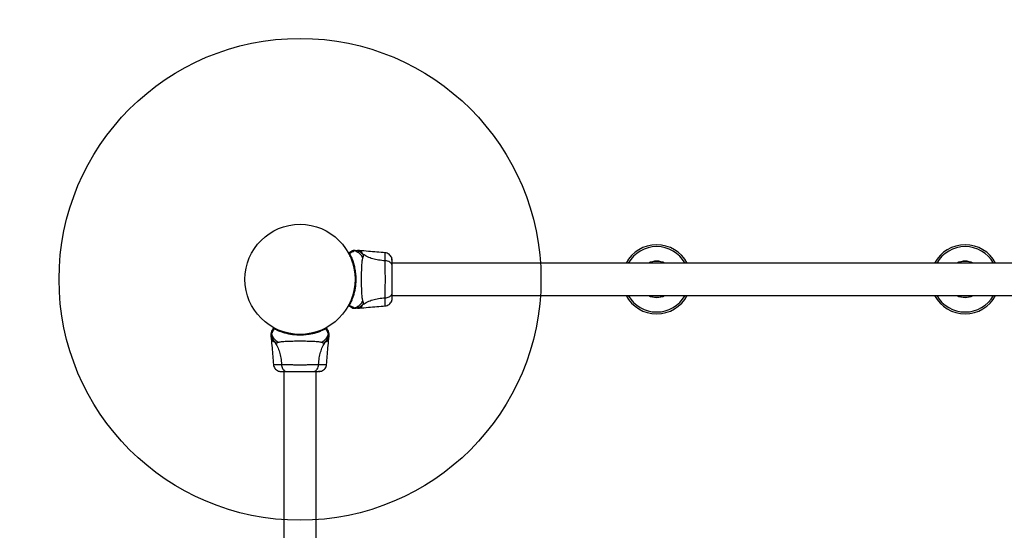
# Model space of a CAD drawing. Units: millimetres. Extents: x 2063 to 16535, y 2032 to 13118.
# Drawn here: x 5023 to 6045, y 11001 to 11530 of the extents above; entities that cross this region are included whole.
import ezdxf

# ---------------------------------------------------------------- set-up
doc = ezdxf.new("R2010")
doc.units = ezdxf.units.MM
doc.header["$LTSCALE"] = 500
doc.layers.add('OTWORY_MONTAŻOWE', color=1, linetype='Continuous')
doc.layers.add('STREFA', color=102, linetype='Continuous')

msp = doc.modelspace()

# ---------------------------------------------------------------- linework, layer by layer
at = {"color": 7, "linetype": 'Continuous', "lineweight": 25}
for p, q in [((5375.4, 11291), (5373.7, 11291.1)), ((5402.2, 11280.3), (5402.2, 11280.9)), ((5412.5, 11277.9), (5409.6, 11278)), ((7418.2, 11277.9), (5409.6, 11277.9)), ((5256.8, 11264.1), (5256.7, 11264.1)), ((5256.7, 11258.1), (5256.8, 11258.1)), ((5365.9, 11237.4), (5366, 11237.7)), ((5409.6, 11244.2), (7418.2, 11244.2)), ((5409.6, 11244.2), (5412.5, 11244.2)), ((5365.2, 11234.2), (5365.2, 11234.2)), ((5365.2, 11234.2), (5365.2, 11234.2)), ((5373.7, 11231.1), (5375.4, 11231.2)), ((5287, 11209.8), (5287, 11209.7)), ((5287, 11209.8), (5287, 11209.7)), ((5295.4, 11207), (5295.4, 11207)), ((5283.9, 11201.2), (5284, 11199.6)), ((5343.8, 11199.6), (5343.9, 11201.2)), ((5297, 11165.4), (5297, 9156.8)), ((5330.7, 9156.8), (5330.7, 11165.4)), ((5333.1, 11172.7), (5333.7, 11172.7))]:
    msp.add_line(p, q, dxfattribs=at)
at = {"color": 7, "linetype": 'Continuous', "lineweight": 25, "flags": 128}
msp.add_lwpolyline([(5366, 11284.5), (5365.9, 11284.7), (5365.9, 11284.7)], dxfattribs=at)
at = {"color": 7, "linetype": 'Continuous', "lineweight": 25}
msp.add_circle((5313.9, 11261.1), 57.1, dxfattribs=at)
for centre, radius, start, end in [((5364.8, 11288.2), 0.5, 120, 207.7598), ((5365.2, 11287.4), 0.498, 91.7157, 200.7303), ((5683.9, 11261.1), 35.9, 27.9551, 152.0449), ((6003.9, 11261.1), 35.9, 27.9551, 152.0449), ((5683.9, 11261.1), 18.8, 63.6765, 116.3235), ((5683.9, 11261.1), 18.8, 63.8395, 116.1605), ((6003.9, 11261.1), 18.8, 63.6765, 116.3235), ((6003.9, 11261.1), 18.8, 63.8395, 116.1605), ((5683.9, 11261.1), 35.9, 207.9551, 270), ((5683.9, 11261.1), 18.8, 243.6765, 296.3235), ((5683.9, 11261.1), 18.8, 243.8395, 296.1605), ((5683.9, 11261.1), 35.9, 270, 332.0449), ((6003.9, 11261.1), 35.9, 207.9551, 270), ((6003.9, 11261.1), 18.8, 243.6765, 296.3235), ((6003.9, 11261.1), 18.8, 243.8395, 296.1605), ((6003.9, 11261.1), 35.9, 270, 332.0449), ((5364.8, 11234), 0.5, 152.2402, 240), ((5365.2, 11234.7), 0.498, 159.2682, 268.2847), ((5286.8, 11210.1), 0.5, 62.2402, 150), ((5287.5, 11209.7), 0.498, 69.2682, 178.2847), ((5340.2, 11209.7), 0.498, 1.7157, 110.7303), ((5341, 11210.1), 0.5, 30, 117.7598)]:
    msp.add_arc(centre, radius, start, end, dxfattribs=at)
at = {"color": 8, "linetype": 'Continuous', "lineweight": 25}
for centre, radius, start, end in [((5683.9, 11261.1), 33.9, 29.7621, 150.2379), ((6003.9, 11261.1), 33.9, 29.7621, 150.2379), ((5683.9, 11261.1), 18.6, 65.1618, 114.8382), ((6003.9, 11261.1), 18.6, 65.1618, 114.8382), ((5683.9, 11261.1), 33.9, 209.7621, 270), ((5683.9, 11261.1), 18.6, 245.1618, 294.8382), ((5683.9, 11261.1), 33.9, 270, 330.2379), ((6003.9, 11261.1), 33.9, 209.7621, 270), ((6003.9, 11261.1), 18.6, 245.1618, 294.8382), ((6003.9, 11261.1), 33.9, 270, 330.2379)]:
    msp.add_arc(centre, radius, start, end, dxfattribs=at)
at = {"color": 7, "linetype": 'Continuous', "lineweight": 25}
for points, knots in [([(5364.8, 11287.2), (5364.7, 11287.3), (5364.6, 11287.5), (5364.5, 11287.7), (5364.4, 11287.9), (5364.4, 11287.9), (5364.4, 11287.9)], [0, 0, 0, 0, 0.151187, 0.303987, 0.647431, 1, 1, 1, 1]), ([(5364.6, 11288.6), (5364.7, 11288.7), (5365.1, 11288.9), (5365.9, 11289.4), (5366.8, 11289.9), (5367.2, 11290.1), (5367.3, 11290.2)], [0, 0, 0, 0, 0.082594, 0.255331, 0.622311, 1, 1, 1, 1]), ([(5364.6, 11288.6), (5364.6, 11288.6), (5364.7, 11288.6), (5364.9, 11288.4), (5365, 11288.2), (5365.1, 11288), (5365.2, 11287.9)], [0, 0, 0, 0, 0.341075, 0.690857, 0.844616, 1, 1, 1, 1]), ([(5370.2, 11290.6), (5370.2, 11290.6), (5370.2, 11290.6), (5370, 11290.4), (5369.5, 11290.1), (5368.4, 11289.5), (5367, 11288.8), (5365.8, 11288.2), (5365.2, 11287.9)], [0, 0, 0, 0, 0.000004, 0.145957, 0.358683, 0.576233, 0.785049, 1, 1, 1, 1]), ([(5365.2, 11287.9), (5365.4, 11287.4), (5365.9, 11286.5), (5366.7, 11284.9), (5367.5, 11283.1), (5368.2, 11281.2), (5368.9, 11279.1), (5369.6, 11276.8), (5370.3, 11274.4), (5370.8, 11271.7), (5371.3, 11269), (5371.6, 11266.2), (5371.8, 11263.4), (5371.8, 11260.6), (5371.7, 11257.7), (5371.5, 11255), (5371.2, 11252.5), (5370.8, 11250.4), (5370.4, 11248.3), (5369.9, 11246.2), (5369.3, 11244.3), (5368.7, 11242.5), (5368.1, 11240.8), (5367.5, 11239.2), (5366.9, 11237.8), (5366.3, 11236.4), (5365.7, 11235.2), (5365.3, 11234.5), (5365.2, 11234.2)], [0, 0, 0, 0, 0.044884, 0.090399, 0.129199, 0.168382, 0.208741, 0.249489, 0.291792, 0.334482, 0.378322, 0.422528, 0.464809, 0.507382, 0.550876, 0.594692, 0.632271, 0.665785, 0.699472, 0.733726, 0.768187, 0.801195, 0.834414, 0.86832, 0.902479, 0.926688, 0.975368, 1, 1, 1, 1]), ([(5367.3, 11290.2), (5367.4, 11290.2), (5367.6, 11290.3), (5367.7, 11290.4), (5367.8, 11290.5), (5367.9, 11290.5), (5367.9, 11290.5)], [0, 0, 0, 0, 0.249672, 0.499434, 0.749604, 1, 1, 1, 1]), ([(5369.9, 11291.1), (5369.9, 11291.1), (5369.9, 11291.1), (5370, 11291.1), (5370, 11291.1), (5370, 11291.1), (5370, 11291.1)], [0, 0, 0, 0, 0.00004, 0.49995, 0.99996, 1, 1, 1, 1]), ([(5369.9, 11291.1), (5370.4, 11291.1), (5371.5, 11291.1), (5372.8, 11291.1), (5373.6, 11291.1), (5373.7, 11291.1), (5373.7, 11291.1)], [0, 0, 0, 0, 0.2436376, 0.4945997, 0.7473084, 1, 1, 1, 1]), ([(5370, 11291.1), (5370, 11291.1), (5370.1, 11291), (5370.2, 11291), (5370.2, 11291), (5370.3, 11290.8), (5370.3, 11290.7), (5370.2, 11290.6), (5370.2, 11290.6)], [0, 0, 0, 0, 0.0000073, 0.2442314, 0.3357482, 0.6690783, 0.9999927, 1, 1, 1, 1]), ([(5379.2, 11287.1), (5378.5, 11287.7), (5377.1, 11288.9), (5374.7, 11290.1), (5372.3, 11290.9), (5370.7, 11291), (5370, 11291.1)], [0, 0, 0, 0, 0.263525, 0.527048, 0.790558, 1, 1, 1, 1]), ([(5379.2, 11283.3), (5378.5, 11284.5), (5377.1, 11286.7), (5374.1, 11289.1), (5371.7, 11290.2), (5370.4, 11290.6), (5370.2, 11290.6)], [0, 0, 0, 0, 0.323857, 0.647764, 0.97162, 1, 1, 1, 1]), ([(5402.3, 11288.6), (5396.5, 11289.1), (5387.5, 11289.7), (5378.5, 11290.7), (5375.3, 11291)], [0, 0, 0, 0, 0.644361, 1, 1, 1, 1]), ([(5409, 11283.6), (5408.7, 11284.2), (5408, 11285.6), (5406.4, 11287.1), (5404.4, 11288.3), (5402.9, 11288.5), (5402.2, 11288.6)], [0, 0, 0, 0, 0.249938, 0.500025, 0.750053, 1, 1, 1, 1]), ([(5379.2, 11238.8), (5379, 11239.2), (5378.7, 11240), (5378.4, 11241.9), (5378.2, 11244.2), (5378, 11247), (5377.9, 11250.1), (5377.8, 11253.6), (5377.8, 11257.3), (5377.8, 11261.1), (5377.8, 11264.9), (5377.8, 11268.6), (5377.9, 11272), (5378, 11275.2), (5378.2, 11277.9), (5378.4, 11280.3), (5378.7, 11282.1), (5379, 11282.9), (5379.2, 11283.3)], [0, 0, 0, 0, 0.055707, 0.115623, 0.177747, 0.241267, 0.305456, 0.370168, 0.435004, 0.49999, 0.564968, 0.629861, 0.694525, 0.758753, 0.822253, 0.884378, 0.944293, 1, 1, 1, 1]), ([(5379.2, 11283.3), (5379.3, 11283.8), (5379.6, 11284.4), (5379.6, 11285.3), (5379.6, 11285.8), (5379.5, 11286.4), (5379.3, 11286.8), (5379.2, 11287.1)], [0, 0, 0, 0, 0.436854, 0.55622, 0.683644, 0.825126, 1, 1, 1, 1]), ([(5402.2, 11280.3), (5399.9, 11280.5), (5395.5, 11280.9), (5389.3, 11282.3), (5383.8, 11284.3), (5380.7, 11286.2), (5379.2, 11287.1)], [0, 0, 0, 0, 0.272403, 0.525015, 0.764833, 1, 1, 1, 1]), ([(5402.2, 11241.9), (5402.2, 11243.2), (5402.3, 11245.9), (5402.3, 11250.6), (5402.4, 11255.7), (5402.5, 11261.1), (5402.4, 11266.4), (5402.3, 11271.5), (5402.3, 11276.2), (5402.2, 11278.9), (5402.2, 11280.3)], [0, 0, 0, 0, 0.124446, 0.248457, 0.373453, 0.499821, 0.626066, 0.750997, 0.875313, 1, 1, 1, 1]), ([(5409.6, 11274.9), (5409.5, 11275.4), (5409.4, 11276.4), (5408.4, 11277.8), (5406.9, 11279), (5404.8, 11280), (5403.1, 11280.2), (5402.2, 11280.3)], [0, 0, 0, 0, 0.186759, 0.373537, 0.560286, 0.780202, 1, 1, 1, 1]), ([(5409.5, 11280.6), (5409.5, 11281), (5409.4, 11282.4), (5409.2, 11283.1), (5409, 11283.6)], [0, 0, 0, 0, 0.255556, 1, 1, 1, 1]), ([(5409.4, 11275.9), (5409.4, 11276.9), (5409.4, 11279), (5409.3, 11281.3), (5409.1, 11282.9), (5409.1, 11283.3), (5409, 11283.5)], [0, 0, 0, 0, 0.243501, 0.491197, 0.743286, 1, 1, 1, 1]), ([(5409.6, 11274.9), (5409.6, 11276), (5409.6, 11278.1), (5409.6, 11279.3), (5409.6, 11279.8)], [0, 0, 0, 0, 0.4998928, 1, 1, 1, 1]), ([(5409.6, 11247.3), (5409.6, 11248.2), (5409.6, 11250.2), (5409.6, 11253.6), (5409.6, 11257.3), (5409.6, 11261.1), (5409.6, 11264.9), (5409.6, 11268.5), (5409.6, 11271.9), (5409.6, 11273.9), (5409.6, 11274.9)], [0, 0, 0, 0, 0.124908, 0.249844, 0.374593, 0.499792, 0.624956, 0.749662, 0.874775, 1, 1, 1, 1]), ([(5402.2, 11241.9), (5403, 11241.9), (5404.4, 11242.1), (5406.4, 11242.9), (5408.1, 11244), (5409.3, 11245.5), (5409.5, 11246.7), (5409.6, 11247.3)], [0, 0, 0, 0, 0.186726, 0.373509, 0.560342, 0.780154, 1, 1, 1, 1]), ([(5409.6, 11241.9), (5409.6, 11242.2), (5409.6, 11242.8), (5409.6, 11244.7), (5409.6, 11246.4), (5409.6, 11247.3)], [0, 0, 0, 0, 0.333512, 0.666508, 1, 1, 1, 1]), ([(5370.2, 11231.5), (5370.4, 11231.5), (5371.7, 11231.9), (5374.1, 11233), (5377.1, 11235.4), (5378.5, 11237.7), (5379.2, 11238.8)], [0, 0, 0, 0, 0.02838, 0.352236, 0.676143, 1, 1, 1, 1]), ([(5379.2, 11235.1), (5380.7, 11236), (5383.8, 11237.9), (5389.3, 11239.9), (5395.5, 11241.3), (5399.9, 11241.7), (5402.2, 11241.9)], [0, 0, 0, 0, 0.235167, 0.474985, 0.727597, 1, 1, 1, 1]), ([(5379.2, 11235.1), (5379.3, 11235.4), (5379.6, 11236), (5379.6, 11236.7), (5379.6, 11237.7), (5379.3, 11238.3), (5379.2, 11238.8)], [0, 0, 0, 0, 0.224113, 0.402747, 0.562991, 1, 1, 1, 1]), ([(5402.2, 11233.5), (5402.9, 11233.6), (5404.4, 11233.9), (5406.4, 11235), (5408, 11236.5), (5408.7, 11237.9), (5409, 11238.6)], [0, 0, 0, 0, 0.249942, 0.499965, 0.750054, 1, 1, 1, 1]), ([(5409, 11238.6), (5409.1, 11238.9), (5409.3, 11239.4), (5409.4, 11240.9), (5409.5, 11242.4), (5409.5, 11243.7), (5409.6, 11244.2)], [0, 0, 0, 0, 0.284046, 0.559271, 0.824151, 1, 1, 1, 1]), ([(5409, 11238.6), (5409.2, 11239), (5409.5, 11240), (5409.5, 11241.3), (5409.6, 11241.9)], [0, 0, 0, 0, 0.511239, 1, 1, 1, 1]), ([(5409.6, 11241.5), (5409.6, 11241.5), (5409.6, 11241.5), (5409.6, 11241.5), (5409.6, 11241.5)], [0, 0, 0, 0, 0.611276, 1, 1, 1, 1]), ([(5364.4, 11234.2), (5364.4, 11234.2), (5364.4, 11234.2), (5364.5, 11234.4), (5364.6, 11234.6), (5364.7, 11234.8), (5364.7, 11234.8)], [0, 0, 0, 0, 0.427728, 0.647957, 0.871026, 1, 1, 1, 1]), ([(5365.2, 11234.2), (5365.1, 11234.1), (5365, 11233.9), (5364.8, 11233.6), (5364.6, 11233.5), (5364.6, 11233.5), (5364.6, 11233.5)], [0, 0, 0, 0, 0.132228, 0.475445, 0.830597, 1, 1, 1, 1]), ([(5367.3, 11231.9), (5367.2, 11232), (5366.8, 11232.2), (5365.9, 11232.8), (5365.1, 11233.2), (5364.7, 11233.5), (5364.6, 11233.5)], [0, 0, 0, 0, 0.3670661, 0.7447824, 0.9159508, 1, 1, 1, 1]), ([(5364.7, 11234.9), (5364.7, 11234.9), (5364.7, 11234.9), (5364.7, 11234.9), (5364.7, 11234.9), (5364.8, 11234.9), (5364.8, 11234.9)], [0, 0, 0, 0, 0.249997, 0.499995, 0.749997, 1, 1, 1, 1]), ([(5364.7, 11234.8), (5364.7, 11234.8), (5364.7, 11234.9), (5364.7, 11234.9), (5364.7, 11234.9), (5364.7, 11234.9)], [0, 0, 0, 0, 0.499965, 0.749978, 1, 1, 1, 1]), ([(5365.2, 11234.2), (5365.1, 11234.2), (5365, 11234.2), (5364.8, 11234.3), (5364.7, 11234.4), (5364.7, 11234.6), (5364.7, 11234.7), (5364.7, 11234.8), (5364.7, 11234.8), (5364.7, 11234.8)], [0, 0, 0, 0, 0.170809, 0.341619, 0.512428, 0.683238, 0.854047, 0.930432, 1, 1, 1, 1]), ([(5365.2, 11234.2), (5365.8, 11233.9), (5367, 11233.3), (5368.5, 11232.6), (5369.6, 11232), (5370.1, 11231.7), (5370.2, 11231.5), (5370.2, 11231.5), (5370.2, 11231.5)], [0, 0, 0, 0, 0.20842, 0.423728, 0.662515, 0.908217, 0.999996, 1, 1, 1, 1]), ([(5365.2, 11234.2), (5365.2, 11234.2), (5365.2, 11234.2), (5365.2, 11234.2), (5365.2, 11234.2), (5365.2, 11234.2), (5365.2, 11234.2)], [0, 0, 0, 0, 0.249997, 0.499995, 0.749997, 1, 1, 1, 1]), ([(5365.2, 11234.2), (5365.2, 11234.2), (5365.2, 11234.2), (5365.2, 11234.2), (5365.2, 11234.2)], [0, 0, 0, 0, 0.499963, 1, 1, 1, 1]), ([(5365.2, 11234.2), (5365.2, 11234.2), (5365.2, 11234.2), (5365.2, 11234.2), (5365.2, 11234.2), (5365.2, 11234.2), (5365.2, 11234.2), (5365.2, 11234.2), (5365.2, 11234.2)], [0, 0, 0, 0, 0.126224, 0.256971, 0.428509, 0.604715, 0.801401, 1, 1, 1, 1]), ([(5367.9, 11231.6), (5367.9, 11231.6), (5367.8, 11231.7), (5367.7, 11231.7), (5367.6, 11231.8), (5367.5, 11231.8), (5367.4, 11231.9), (5367.3, 11231.9)], [0, 0, 0, 0, 0.331546, 0.498641, 0.665784, 0.832879, 1, 1, 1, 1]), ([(5373.7, 11231.1), (5373.7, 11231.1), (5373.8, 11231.1), (5373.5, 11231.1), (5372.8, 11231.1), (5371.5, 11231.1), (5370.4, 11231.1), (5369.9, 11231.1)], [0, 0, 0, 0, 0.000093, 0.252651, 0.505332, 0.756361, 1, 1, 1, 1]), ([(5370, 11231.1), (5370, 11231.1), (5370, 11231.1), (5370, 11231.1), (5369.9, 11231.1), (5369.9, 11231.1), (5369.9, 11231.1)], [0, 0, 0, 0, 0.00004, 0.499952, 0.99996, 1, 1, 1, 1]), ([(5370, 11231.1), (5370.7, 11231.1), (5372.3, 11231.3), (5374.7, 11232), (5377.1, 11233.3), (5378.5, 11234.5), (5379.2, 11235.1)], [0, 0, 0, 0, 0.209442, 0.472952, 0.736475, 1, 1, 1, 1]), ([(5370.2, 11231.5), (5370.2, 11231.5), (5370.3, 11231.4), (5370.3, 11231.3), (5370.2, 11231.1), (5370.1, 11231.1), (5370, 11231.1), (5370, 11231.1)], [0, 0, 0, 0, 0.000007, 0.33198, 0.666332, 0.999993, 1, 1, 1, 1]), ([(5375.3, 11231.2), (5378.5, 11231.5), (5387.5, 11232.4), (5396.5, 11233.1), (5402.3, 11233.5)], [0, 0, 0, 0, 0.355639, 1, 1, 1, 1]), ([(5287, 11209.7), (5286.7, 11209.1), (5286.1, 11207.9), (5285.4, 11206.5), (5284.8, 11205.4), (5284.5, 11204.9), (5284.3, 11204.7), (5284.3, 11204.7), (5284.3, 11204.7)], [0, 0, 0, 0, 0.20842, 0.423728, 0.662515, 0.908217, 0.999996, 1, 1, 1, 1]), ([(5284.4, 11207), (5284.4, 11207.1), (5284.5, 11207.1), (5284.5, 11207.2), (5284.6, 11207.3), (5284.7, 11207.5), (5284.7, 11207.6), (5284.7, 11207.6)], [0, 0, 0, 0, 0.331546, 0.498641, 0.665784, 0.832879, 1, 1, 1, 1]), ([(5284.7, 11207.6), (5284.8, 11207.8), (5285, 11208.1), (5285.6, 11209), (5286, 11209.9), (5286.3, 11210.2), (5286.3, 11210.4)], [0, 0, 0, 0, 0.3670661, 0.7447824, 0.9159508, 1, 1, 1, 1]), ([(5287, 11209.8), (5286.9, 11209.8), (5286.7, 11210), (5286.4, 11210.2), (5286.3, 11210.3), (5286.3, 11210.4), (5286.3, 11210.4)], [0, 0, 0, 0, 0.132228, 0.475445, 0.830597, 1, 1, 1, 1]), ([(5287, 11210.6), (5287, 11210.6), (5287, 11210.5), (5287.2, 11210.4), (5287.4, 11210.3), (5287.6, 11210.3), (5287.6, 11210.2)], [0, 0, 0, 0, 0.4277281, 0.6479567, 0.8710265, 1, 1, 1, 1]), ([(5287, 11209.8), (5287, 11209.8), (5287, 11210), (5287.1, 11210.1), (5287.2, 11210.2), (5287.4, 11210.3), (5287.5, 11210.3), (5287.6, 11210.3), (5287.6, 11210.2), (5287.6, 11210.2)], [0, 0, 0, 0, 0.170809, 0.341619, 0.512428, 0.683238, 0.854047, 0.930432, 1, 1, 1, 1]), ([(5287, 11209.7), (5287, 11209.7), (5287, 11209.7), (5287, 11209.7), (5287, 11209.8), (5287, 11209.8), (5287, 11209.8)], [0, 0, 0, 0, 0.249997, 0.499995, 0.749997, 1, 1, 1, 1]), ([(5287, 11209.8), (5287, 11209.8), (5287, 11209.8), (5287, 11209.8), (5287, 11209.8)], [0, 0, 0, 0, 0.499963, 1, 1, 1, 1]), ([(5287, 11209.8), (5287, 11209.8), (5287, 11209.8), (5287, 11209.8), (5287, 11209.8), (5287, 11209.8), (5287, 11209.8), (5287, 11209.8), (5287, 11209.8)], [0, 0, 0, 0, 0.126224, 0.256971, 0.428509, 0.604715, 0.801401, 1, 1, 1, 1]), ([(5340.7, 11209.7), (5340.3, 11209.5), (5339.3, 11209), (5337.7, 11208.3), (5335.9, 11207.5), (5334, 11206.7), (5331.9, 11206), (5329.6, 11205.3), (5327.2, 11204.7), (5324.6, 11204.1), (5321.8, 11203.7), (5319, 11203.4), (5316.2, 11203.2), (5313.4, 11203.1), (5310.5, 11203.2), (5307.8, 11203.5), (5305.4, 11203.8), (5303.2, 11204.1), (5301.1, 11204.6), (5299.1, 11205.1), (5297.1, 11205.6), (5295.3, 11206.2), (5293.6, 11206.8), (5292, 11207.4), (5290.6, 11208), (5289.2, 11208.7), (5288, 11209.2), (5287.3, 11209.6), (5287, 11209.7)], [0, 0, 0, 0, 0.044884, 0.090399, 0.129199, 0.168382, 0.208741, 0.249489, 0.291792, 0.334482, 0.378322, 0.422528, 0.464809, 0.507382, 0.550876, 0.594692, 0.632271, 0.665785, 0.699472, 0.733726, 0.768187, 0.801195, 0.834414, 0.86832, 0.902479, 0.926688, 0.975368, 1, 1, 1, 1]), ([(5287.6, 11210.2), (5287.6, 11210.2), (5287.7, 11210.2), (5287.7, 11210.2), (5287.7, 11210.2), (5287.7, 11210.2)], [0, 0, 0, 0, 0.4999652, 0.7499783, 1, 1, 1, 1]), ([(5287.7, 11210.2), (5287.7, 11210.2), (5287.7, 11210.2), (5287.7, 11210.2), (5287.7, 11210.2), (5287.7, 11210.2), (5287.7, 11210.2)], [0, 0, 0, 0, 0.249997, 0.499995, 0.749997, 1, 1, 1, 1]), ([(5340, 11210.2), (5340.1, 11210.2), (5340.3, 11210.3), (5340.5, 11210.4), (5340.7, 11210.5), (5340.7, 11210.6), (5340.7, 11210.6)], [0, 0, 0, 0, 0.151187, 0.303987, 0.647431, 1, 1, 1, 1]), ([(5341.4, 11210.4), (5341.4, 11210.3), (5341.4, 11210.3), (5341.2, 11210.1), (5341, 11209.9), (5340.8, 11209.8), (5340.7, 11209.7)], [0, 0, 0, 0, 0.341075, 0.690857, 0.844616, 1, 1, 1, 1]), ([(5343.4, 11204.7), (5343.4, 11204.7), (5343.4, 11204.7), (5343.2, 11204.9), (5342.9, 11205.5), (5342.3, 11206.5), (5341.6, 11207.9), (5341, 11209.1), (5340.7, 11209.7)], [0, 0, 0, 0, 0.000004, 0.145957, 0.358683, 0.576233, 0.785049, 1, 1, 1, 1]), ([(5341.4, 11210.4), (5341.5, 11210.2), (5341.7, 11209.9), (5342.2, 11209.1), (5342.7, 11208.1), (5342.9, 11207.8), (5343, 11207.6)], [0, 0, 0, 0, 0.082594, 0.255331, 0.622311, 1, 1, 1, 1]), ([(5343, 11207.6), (5343.1, 11207.5), (5343.1, 11207.4), (5343.2, 11207.2), (5343.3, 11207.1), (5343.3, 11207.1), (5343.3, 11207)], [0, 0, 0, 0, 0.249672, 0.499434, 0.749604, 1, 1, 1, 1]), ([(5283.9, 11201.2), (5283.9, 11201.2), (5283.9, 11201.1), (5283.9, 11201.4), (5283.9, 11202.2), (5283.9, 11203.4), (5283.9, 11204.5), (5283.9, 11205)], [0, 0, 0, 0, 0.000093, 0.252651, 0.505332, 0.756361, 1, 1, 1, 1]), ([(5283.9, 11204.9), (5283.9, 11204.9), (5283.9, 11204.9), (5283.9, 11205), (5283.9, 11205), (5283.9, 11205), (5283.9, 11205)], [0, 0, 0, 0, 0.0000404, 0.4999521, 0.9999596, 1, 1, 1, 1]), ([(5283.9, 11204.9), (5283.9, 11204.2), (5284.1, 11202.6), (5284.8, 11200.2), (5286.1, 11197.8), (5287.3, 11196.4), (5287.9, 11195.8)], [0, 0, 0, 0, 0.209442, 0.472952, 0.736475, 1, 1, 1, 1]), ([(5284.3, 11204.7), (5284.3, 11204.7), (5284.2, 11204.7), (5284.1, 11204.7), (5284, 11204.7), (5283.9, 11204.8), (5283.9, 11204.9), (5283.9, 11204.9)], [0, 0, 0, 0, 0.000007, 0.33198, 0.666332, 0.999993, 1, 1, 1, 1]), ([(5284, 11199.6), (5284.3, 11196.4), (5285.2, 11187.5), (5285.9, 11178.5), (5286.3, 11172.7)], [0, 0, 0, 0, 0.355639, 1, 1, 1, 1]), ([(5284.3, 11204.7), (5284.3, 11204.6), (5284.7, 11203.3), (5285.8, 11200.9), (5288.3, 11197.9), (5290.5, 11196.5), (5291.6, 11195.8)], [0, 0, 0, 0, 0.02838, 0.352236, 0.676143, 1, 1, 1, 1]), ([(5291.6, 11195.8), (5292, 11195.9), (5292.8, 11196.2), (5294.7, 11196.5), (5297, 11196.7), (5299.8, 11196.9), (5302.9, 11197), (5306.4, 11197.1), (5310.1, 11197.2), (5313.9, 11197.2), (5317.7, 11197.2), (5321.4, 11197.1), (5324.8, 11197), (5328, 11196.9), (5330.8, 11196.7), (5333.1, 11196.5), (5334.9, 11196.2), (5335.7, 11195.9), (5336.2, 11195.8)], [0, 0, 0, 0, 0.055707, 0.115623, 0.177747, 0.241267, 0.305456, 0.370168, 0.435004, 0.49999, 0.564968, 0.629861, 0.694525, 0.758753, 0.822253, 0.884378, 0.944293, 1, 1, 1, 1]), ([(5336.2, 11195.8), (5337.3, 11196.5), (5339.5, 11197.9), (5341.9, 11200.9), (5343, 11203.3), (5343.4, 11204.6), (5343.4, 11204.7)], [0, 0, 0, 0, 0.323857, 0.647764, 0.97162, 1, 1, 1, 1]), ([(5339.9, 11195.8), (5340.5, 11196.4), (5341.7, 11197.8), (5342.9, 11200.2), (5343.7, 11202.6), (5343.8, 11204.2), (5343.9, 11204.9)], [0, 0, 0, 0, 0.263525, 0.527048, 0.790558, 1, 1, 1, 1]), ([(5341.4, 11172.7), (5341.9, 11178.5), (5342.6, 11187.5), (5343.5, 11196.4), (5343.8, 11199.6)], [0, 0, 0, 0, 0.644361, 1, 1, 1, 1]), ([(5343.9, 11204.9), (5343.9, 11204.9), (5343.9, 11204.9), (5343.8, 11204.8), (5343.8, 11204.7), (5343.6, 11204.7), (5343.5, 11204.7), (5343.4, 11204.7), (5343.4, 11204.7)], [0, 0, 0, 0, 0.0000073, 0.2442314, 0.3357482, 0.6690783, 0.9999927, 1, 1, 1, 1]), ([(5343.9, 11205), (5343.9, 11205), (5343.9, 11205), (5343.9, 11205), (5343.9, 11204.9), (5343.9, 11204.9), (5343.9, 11204.9)], [0, 0, 0, 0, 0.00004, 0.49995, 0.99996, 1, 1, 1, 1]), ([(5343.9, 11205), (5343.9, 11204.5), (5343.9, 11203.4), (5343.9, 11202.2), (5343.9, 11201.4), (5343.9, 11201.3), (5343.9, 11201.2)], [0, 0, 0, 0, 0.2436376, 0.4945997, 0.7473084, 1, 1, 1, 1]), ([(5287.9, 11195.8), (5288.8, 11194.2), (5290.7, 11191.2), (5292.7, 11185.6), (5294.1, 11179.4), (5294.5, 11175), (5294.7, 11172.7)], [0, 0, 0, 0, 0.235167, 0.474985, 0.727597, 1, 1, 1, 1]), ([(5287.9, 11195.8), (5288.2, 11195.6), (5288.8, 11195.4), (5289.5, 11195.3), (5290.5, 11195.4), (5291.1, 11195.6), (5291.6, 11195.8)], [0, 0, 0, 0, 0.224113, 0.402747, 0.562991, 1, 1, 1, 1]), ([(5333.1, 11172.7), (5333.3, 11175), (5333.7, 11179.4), (5335.1, 11185.6), (5337.1, 11191.2), (5339, 11194.2), (5339.9, 11195.8)], [0, 0, 0, 0, 0.272403, 0.525015, 0.764833, 1, 1, 1, 1]), ([(5336.2, 11195.8), (5336.6, 11195.6), (5337.2, 11195.4), (5338.1, 11195.3), (5338.6, 11195.3), (5339.2, 11195.4), (5339.6, 11195.6), (5339.9, 11195.8)], [0, 0, 0, 0, 0.436854, 0.55622, 0.683644, 0.825126, 1, 1, 1, 1]), ([(5286.3, 11172.8), (5286.4, 11172), (5286.7, 11170.5), (5287.8, 11168.6), (5289.4, 11166.9), (5290.7, 11166.3), (5291.4, 11165.9)], [0, 0, 0, 0, 0.249942, 0.499965, 0.750054, 1, 1, 1, 1]), ([(5291.4, 11165.9), (5291.7, 11165.8), (5292.2, 11165.7), (5293.7, 11165.5), (5295.3, 11165.4), (5296.5, 11165.4), (5297, 11165.4)], [0, 0, 0, 0, 0.28225, 0.555737, 0.818942, 1, 1, 1, 1]), ([(5291.4, 11165.9), (5291.9, 11165.8), (5292.8, 11165.5), (5294.1, 11165.4), (5294.7, 11165.4)], [0, 0, 0, 0, 0.511239, 1, 1, 1, 1]), ([(5294.7, 11172.7), (5296, 11172.7), (5298.7, 11172.7), (5303.5, 11172.6), (5308.5, 11172.5), (5313.9, 11172.5), (5319.2, 11172.5), (5324.3, 11172.6), (5329, 11172.7), (5331.7, 11172.7), (5333.1, 11172.7)], [0, 0, 0, 0, 0.124446, 0.248457, 0.373453, 0.499821, 0.626066, 0.750997, 0.875313, 1, 1, 1, 1]), ([(5294.7, 11172.7), (5294.7, 11172), (5294.9, 11170.5), (5295.7, 11168.5), (5296.8, 11166.9), (5298.3, 11165.6), (5299.5, 11165.5), (5300.1, 11165.4)], [0, 0, 0, 0, 0.186726, 0.373509, 0.560342, 0.780154, 1, 1, 1, 1]), ([(5294.7, 11165.4), (5295, 11165.4), (5295.6, 11165.4), (5297.5, 11165.4), (5299.2, 11165.4), (5300.1, 11165.4)], [0, 0, 0, 0, 0.3335122, 0.6665077, 1, 1, 1, 1]), ([(5300.1, 11165.4), (5301.1, 11165.4), (5303, 11165.4), (5306.4, 11165.4), (5310.1, 11165.4), (5313.9, 11165.4), (5317.7, 11165.4), (5321.3, 11165.4), (5324.7, 11165.4), (5326.7, 11165.4), (5327.7, 11165.4)], [0, 0, 0, 0, 0.124908, 0.249844, 0.374593, 0.499792, 0.624956, 0.749662, 0.874775, 1, 1, 1, 1]), ([(5327.7, 11165.4), (5328.2, 11165.4), (5329.2, 11165.6), (5330.6, 11166.5), (5331.8, 11168), (5332.8, 11170.1), (5333, 11171.8), (5333.1, 11172.7)], [0, 0, 0, 0, 0.1867593, 0.3735374, 0.5602861, 0.7802022, 1, 1, 1, 1]), ([(5327.7, 11165.4), (5328.8, 11165.4), (5330.9, 11165.4), (5332.1, 11165.4), (5332.6, 11165.4)], [0, 0, 0, 0, 0.499893, 1, 1, 1, 1]), ([(5328.7, 11165.5), (5329.7, 11165.5), (5331.8, 11165.6), (5334.1, 11165.7), (5335.8, 11165.8), (5336.1, 11165.9), (5336.3, 11165.9)], [0, 0, 0, 0, 0.243501, 0.491197, 0.743286, 1, 1, 1, 1]), ([(5333.4, 11165.5), (5333.8, 11165.5), (5335.2, 11165.5), (5335.9, 11165.8), (5336.4, 11165.9)], [0, 0, 0, 0, 0.2555563, 1, 1, 1, 1]), ([(5336.4, 11165.9), (5337, 11166.3), (5338.4, 11166.9), (5340, 11168.6), (5341.1, 11170.5), (5341.3, 11172), (5341.4, 11172.8)], [0, 0, 0, 0, 0.249938, 0.500025, 0.750053, 1, 1, 1, 1])]:
    msp.add_open_spline(points, degree=3, knots=knots, dxfattribs=at)
for points in [[(5370.2, 11290.6), (5370, 11290.7), (5369.5, 11290.8), (5368.8, 11290.7), (5368, 11290.5), (5367.6, 11290.3), (5367.3, 11290.2)], [(5370, 11291.1), (5369.7, 11291), (5368.9, 11291), (5368.2, 11290.7), (5367.9, 11290.5)], [(5369.9, 11291.1), (5369.6, 11291), (5368.9, 11291), (5368.2, 11290.7), (5367.9, 11290.5)], [(5365.2, 11234.2), (5365.1, 11234.2), (5365.1, 11234.2), (5365, 11234.3), (5364.9, 11234.4), (5364.8, 11234.5), (5364.7, 11234.6), (5364.7, 11234.7), (5364.7, 11234.8), (5364.7, 11234.9), (5364.7, 11234.9)], [(5367.3, 11231.9), (5367.6, 11231.8), (5368, 11231.6), (5368.8, 11231.4), (5369.5, 11231.4), (5370, 11231.5), (5370.2, 11231.5)], [(5367.9, 11231.6), (5368.2, 11231.4), (5368.9, 11231.1), (5369.7, 11231.1), (5370, 11231.1)], [(5367.9, 11231.6), (5368.2, 11231.4), (5368.9, 11231.1), (5369.6, 11231.1), (5369.9, 11231.1)], [(5284.4, 11207), (5284.3, 11206.7), (5283.9, 11206), (5283.9, 11205.3), (5283.9, 11204.9)], [(5284.4, 11207), (5284.3, 11206.7), (5283.9, 11206.1), (5283.9, 11205.4), (5283.9, 11205)], [(5284.7, 11207.6), (5284.6, 11207.4), (5284.4, 11206.9), (5284.2, 11206.2), (5284.2, 11205.4), (5284.3, 11204.9), (5284.3, 11204.7)], [(5287, 11209.8), (5287, 11209.8), (5287, 11209.9), (5287.1, 11210), (5287.2, 11210.1), (5287.3, 11210.2), (5287.4, 11210.2), (5287.5, 11210.2), (5287.6, 11210.2), (5287.7, 11210.2), (5287.7, 11210.2)], [(5343.4, 11204.7), (5343.5, 11204.9), (5343.6, 11205.4), (5343.5, 11206.2), (5343.4, 11206.9), (5343.1, 11207.4), (5343, 11207.6)], [(5343.9, 11204.9), (5343.9, 11205.3), (5343.8, 11206), (5343.5, 11206.7), (5343.3, 11207)], [(5343.9, 11205), (5343.9, 11205.4), (5343.8, 11206.1), (5343.5, 11206.7), (5343.3, 11207)]]:
    msp.add_open_spline(points, degree=3, dxfattribs=at)
at = {"color": 8, "linetype": 'Continuous', "lineweight": 25}
for points, knots in [([(5379.2, 11287.1), (5379, 11287.6), (5378.5, 11288.8), (5377.4, 11289.9), (5376.4, 11290.7), (5375.5, 11290.9), (5375.4, 11291), (5375.4, 11291)], [0, 0, 0, 0, 0.179139, 0.36122, 0.534148, 0.774181, 1, 1, 1, 1]), ([(5402.2, 11280.9), (5402.2, 11281.9), (5402.2, 11284.1), (5402.2, 11286.6), (5402.2, 11288.2), (5402.2, 11288.8), (5402.2, 11288.6), (5402.2, 11288.6)], [0, 0, 0, 0, 0.222582, 0.482216, 0.741081, 0.999868, 1, 1, 1, 1]), ([(5402.2, 11233.5), (5402.2, 11233.5), (5402.2, 11233.3), (5402.2, 11234), (5402.2, 11235.5), (5402.2, 11238.1), (5402.2, 11240.6), (5402.2, 11241.9)], [0, 0, 0, 0, 0.000083, 0.2483357, 0.4979833, 0.7482713, 1, 1, 1, 1]), ([(5375.4, 11231.2), (5375.4, 11231.2), (5375.3, 11231.1), (5375.6, 11231.2), (5376.4, 11231.5), (5377.4, 11232.2), (5378.5, 11233.4), (5379, 11234.5), (5379.2, 11235.1)], [0, 0, 0, 0, 0.00079, 0.226984, 0.466463, 0.638931, 0.820982, 1, 1, 1, 1]), ([(5284, 11199.6), (5284, 11199.6), (5283.9, 11199.7), (5284, 11199.3), (5284.3, 11198.6), (5285, 11197.5), (5286.2, 11196.5), (5287.3, 11196), (5287.9, 11195.8)], [0, 0, 0, 0, 0.00079, 0.226984, 0.466463, 0.638931, 0.820982, 1, 1, 1, 1]), ([(5339.9, 11195.8), (5340.5, 11196), (5341.6, 11196.5), (5342.7, 11197.5), (5343.5, 11198.5), (5343.8, 11199.4), (5343.8, 11199.5), (5343.8, 11199.6)], [0, 0, 0, 0, 0.1791393, 0.3612205, 0.534148, 0.7741811, 1, 1, 1, 1]), ([(5286.3, 11172.8), (5286.3, 11172.8), (5286.1, 11172.8), (5286.8, 11172.8), (5288.3, 11172.7), (5290.9, 11172.7), (5293.4, 11172.7), (5294.7, 11172.7)], [0, 0, 0, 0, 0.000083, 0.248336, 0.497983, 0.748271, 1, 1, 1, 1]), ([(5333.7, 11172.7), (5334.7, 11172.7), (5336.9, 11172.7), (5339.5, 11172.7), (5341, 11172.8), (5341.6, 11172.8), (5341.4, 11172.8), (5341.4, 11172.8)], [0, 0, 0, 0, 0.2225818, 0.482216, 0.7410815, 0.999868, 1, 1, 1, 1])]:
    msp.add_open_spline(points, degree=3, knots=knots, dxfattribs=at)
at = {"layer": 'OTWORY_MONTAŻOWE'}
msp.add_circle((5313.9, 11261.1), 250, dxfattribs=at)
at = {"layer": 'STREFA', "linetype": 'Continuous', "lineweight": 25}
msp.add_arc((5115.6, 11318.2), 1800, 90, 180, dxfattribs=at)

doc.saveas('drawing.dxf')
